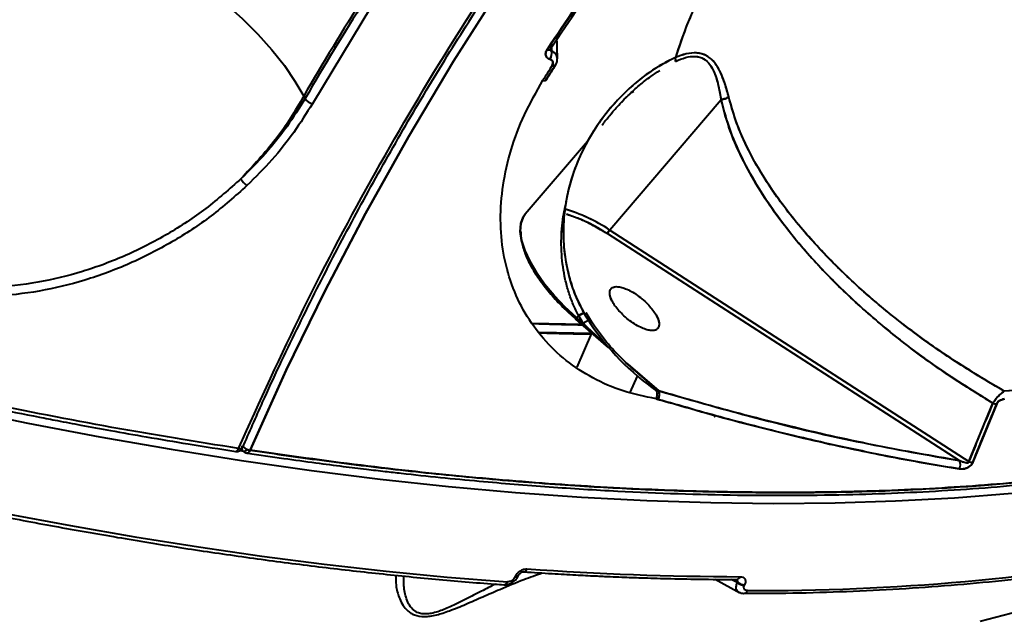
# Model space of a CAD drawing. Units: millimetres. Extents: x -565 to 14900, y -319 to 10633.
# Drawn here: x 5745 to 5894, y 5185 to 5276 of the extents above; entities that cross this region are included whole.
import ezdxf

# ---------------------------------------------------------------- set-up
doc = ezdxf.new("R2010")
doc.units = ezdxf.units.MM
doc.layers.add('DiKom', color=7, linetype='Continuous')
doc.styles.add('style1', font='arialbd.ttf', dxfattribs={"width": 0.8})
doc.dimstyles.new('1-50', dxfattribs={"dimtxt": 600, "dimasz": 300, "dimexe": 100, "dimexo": 0, "dimgap": 300, "dimtad": 1, "dimtxsty": 'style1', "dimcen": 200, "dimclrd": 7, "dimclre": 7, "dimclrt": 7, "dimadec": 1, "dimazin": 2, "dimtfac": 1, "dimtmove": 0, "dimatfit": 2, "dimfxl": 0, "dimlwd": 25, "dimlwe": 18, "dimarcsym": 0})

# ---------------------------------------------------------------- blocks, each defined once
blk = doc.blocks.new('*D50')
at = {"color": 7, "linetype": 'Continuous', "lineweight": 18, "transparency": 16777216}
for p, q in [((7196.29, 7593.7), (1590.3, 7593.7)), ((5740.68, 3205.74), (1590.3, 3205.74))]:
    blk.add_line(p, q, dxfattribs=at)
at = {"color": 7, "linetype": 'Continuous', "lineweight": 25, "transparency": 16777216}
blk.add_line((1690.3, 7293.7), (1690.3, 3505.74), dxfattribs=at)
at = {"color": 7, "linetype": 'Continuous', "transparency": 16777216}
for points in [[(1640.3, 7293.7), (1740.3, 7293.7), (1690.3, 7593.7)], [(1640.3, 3505.74), (1740.3, 3505.74), (1690.3, 3205.74)]]:
    blk.add_solid(points, dxfattribs=at)
at = {"layer": 'Defpoints', "color": 0, "linetype": 'Continuous', "transparency": 16777216}
for p in [(7196.29, 7593.7), (1690.3, 3205.74), (5740.68, 3205.74)]:
    blk.add_point(p, dxfattribs=at)
at = {"color": 7, "linetype": 'Continuous', "lineweight": 40, "transparency": 16777216, "insert": (1083.96, 5805.41), "char_height": 600, "attachment_point": 5, "rotation": 90, "style": 'style1'}
blk.add_mtext('4400', dxfattribs=at)
blk = doc.blocks.new('*D51')
at = {"color": 7, "linetype": 'Continuous', "lineweight": 18, "transparency": 16777216}
for p, q in [((10162.69, 5844.65), (10162.69, 817.63)), ((4319.59, 3458.87), (4319.59, 817.63))]:
    blk.add_line(p, q, dxfattribs=at)
at = {"color": 7, "linetype": 'Continuous', "lineweight": 25, "transparency": 16777216}
blk.add_line((4619.59, 917.63), (9862.69, 917.63), dxfattribs=at)
at = {"color": 7, "linetype": 'Continuous', "transparency": 16777216}
for points in [[(4619.59, 967.63), (4619.59, 867.63), (4319.59, 917.63)], [(9862.69, 967.63), (9862.69, 867.63), (10162.69, 917.63)]]:
    blk.add_solid(points, dxfattribs=at)
at = {"layer": 'Defpoints', "color": 0, "linetype": 'Continuous', "transparency": 16777216}
for p in [(10162.69, 5844.65), (4319.59, 3458.87), (10162.69, 917.63)]:
    blk.add_point(p, dxfattribs=at)
at = {"color": 7, "linetype": 'Continuous', "lineweight": 40, "transparency": 16777216, "insert": (8488.69, 1524.18), "char_height": 600, "attachment_point": 5, "style": 'style1'}
blk.add_mtext('5800', dxfattribs=at)
blk = doc.blocks.new('*D52')
at = {"layer": 'Defpoints', "color": 0, "transparency": 16777216}
for p in [(5348.17, 9093.7), (435.29, 1139.66), (6143.01, 1139.66)]:
    blk.add_point(p, dxfattribs=at)
at = {"layer": 'DiKom', "color": 7, "lineweight": 18, "transparency": 16777216}
for p, q in [((5348.17, 9093.7), (335.29, 9093.7)), ((6143.01, 1139.66), (335.29, 1139.66))]:
    blk.add_line(p, q, dxfattribs=at)
at = {"layer": 'DiKom', "color": 7, "lineweight": 25, "transparency": 16777216}
blk.add_line((435.29, 8793.7), (435.29, 1439.66), dxfattribs=at)
at = {"layer": 'DiKom', "color": 7, "transparency": 16777216}
for points in [[(385.29, 8793.7), (485.29, 8793.7), (435.29, 9093.7)], [(385.29, 1439.66), (485.29, 1439.66), (435.29, 1139.66)]]:
    blk.add_solid(points, dxfattribs=at)
at = {"layer": 'DiKom', "color": 7, "transparency": 16777216, "insert": (-171.26, 5758), "char_height": 600, "attachment_point": 5, "rotation": 90, "style": 'style1'}
blk.add_mtext('7950', dxfattribs=at)

msp = doc.modelspace()

# ---------------------------------------------------------------- linework, layer by layer
at = {"color": 7, "linetype": 'Continuous', "lineweight": 40}
for p, q in [((5824.697, 5271.437), (5844.495, 5300.261)), ((5798.011, 5277.998), (5789.043, 5263.194)), ((5826.27, 5270.006), (5826.185, 5273.604)), ((5825.006, 5271.887), (5825.041, 5271.76)), ((5825.179, 5271.798), (5825.112, 5272.042)), ((5825.145, 5271.419), (5825.202, 5271.493)), ((5825.195, 5271.764), (5825.352, 5271.193)), ((5825.352, 5271.193), (5825.198, 5271.754)), ((5825.347, 5272.043), (5825.374, 5271.187)), ((5825.348, 5272.384), (5825.374, 5271.187)), ((5825.374, 5271.187), (5825.352, 5271.193)), ((5826.235, 5269.924), (5826.256, 5270.16)), ((5824.529, 5266.79), (5825.915, 5269.019)), ((5825.13, 5269.947), (5825.151, 5269.941)), ((5825.151, 5269.941), (5825.13, 5269.947)), ((5787.718, 5264.348), (5787.935, 5263.983)), ((5851.121, 5263.813), (5834.206, 5244.007)), ((5834.408, 5261.642), (5834.621, 5261.912)), ((5834.62, 5261.911), (5834.619, 5261.909)), ((5830.835, 5257.479), (5821.371, 5246.398)), ((5887.315, 5208.977), (5833.902, 5243.409)), ((5834.206, 5244.007), (5888.792, 5208.819)), ((5834.281, 5234.897), (5834.279, 5234.893)), ((5831.324, 5230.266), (5830.633, 5231.415)), ((5830.778, 5231.169), (5830.657, 5231.41)), ((5822.483, 5229.848), (5829.963, 5229.697)), ((5829.01, 5230.462), (5834.027, 5226.122)), ((5829.197, 5230.686), (5829.474, 5231.012)), ((5830.183, 5229.833), (5829.197, 5230.686)), ((5829.474, 5231.012), (5829.478, 5231.014)), ((5829.474, 5231.012), (5829.478, 5231.014)), ((5829.474, 5231.012), (5830.183, 5229.833)), ((5833.444, 5226.803), (5830.183, 5229.833)), ((5831.412, 5228.27), (5823.483, 5228.449)), ((5831.447, 5228.354), (5829.198, 5223.159)), ((5831.448, 5228.353), (5829.199, 5223.159)), ((5841.646, 5229.258), (5841.648, 5229.261)), ((5836.983, 5223.626), (5841.683, 5219.56)), ((5841.655, 5219.578), (5837.513, 5223.142)), ((5837.341, 5219.314), (5838.431, 5221.833)), ((5841.357, 5219.534), (5841.655, 5219.578)), ((5841.683, 5219.56), (5841.655, 5219.578)), ((5841.513, 5218.299), (5841.247, 5218.362)), ((5841.547, 5218.288), (5841.513, 5218.299)), ((5888.792, 5208.819), (5892.424, 5217.701)), ((5893.022, 5217.619), (5889.398, 5208.751)), ((5778.622, 5210.382), (5777.957, 5210.477)), ((5778.292, 5210.772), (5778.392, 5210.603)), ((5778.904, 5210.17), (5779.213, 5210.118)), ((5819.868, 5191.373), (5819.848, 5191.327)), ((5820.326, 5191.491), (5820.346, 5191.537)), ((5850.238, 5190.943), (5853.987, 5188.885)), ((5853.579, 5190.436), (5852.65, 5190.922)), ((5853.607, 5190.501), (5853.042, 5190.918)), ((5853.607, 5190.501), (5853.579, 5190.436)), ((5854.711, 5190.106), (5854.683, 5190.04))]:
    msp.add_line(p, q, dxfattribs=at)
at = {"color": 7, "linetype": 'Continuous', "lineweight": 40, "flags": 128}
for points in [[(5779.585, 5210.556), (5785.081, 5222.707), (5790.923, 5234.701), (5797.107, 5246.532), (5803.629, 5258.192), (5810.484, 5269.672), (5817.668, 5280.965), (5825.177, 5292.064), (5833.005, 5302.962), (5841.148, 5313.651), (5849.599, 5324.124), (5858.354, 5334.375), (5867.408, 5344.397), (5876.752, 5354.183), (5886.383, 5363.726), (5896.292, 5373.022), (5906.475, 5382.063), (5916.924, 5390.843), (5927.632, 5399.357), (5938.593, 5407.6), (5949.799, 5415.565), (5961.242, 5423.248)], [(5961.242, 5423.248), (5949.799, 5415.565), (5938.593, 5407.6), (5927.632, 5399.357), (5916.924, 5390.843), (5906.475, 5382.063), (5896.292, 5373.022), (5886.383, 5363.726), (5876.752, 5354.183), (5867.408, 5344.397), (5858.354, 5334.375), (5849.599, 5324.124), (5841.148, 5313.651), (5833.005, 5302.962), (5825.177, 5292.064), (5817.668, 5280.965), (5810.484, 5269.672), (5803.629, 5258.192), (5797.107, 5246.532), (5790.923, 5234.701), (5785.081, 5222.707), (5779.585, 5210.556)], [(5746.719, 5294.898), (5750.078, 5293.708), (5753.475, 5292.325), (5756.878, 5290.762), (5760.258, 5289.034), (5763.582, 5287.155), (5766.821, 5285.144), (5769.945, 5283.018), (5772.926, 5280.797), (5775.736, 5278.501), (5778.35, 5276.151), (5780.744, 5273.768), (5782.897, 5271.375), (5784.787, 5268.993), (5786.399, 5266.643), (5787.718, 5264.348)], [(5825.179, 5271.798), (5825.221, 5271.688), (5825.232, 5271.59), (5825.211, 5271.51), (5825.159, 5271.449), (5825.078, 5271.41), (5824.972, 5271.395), (5824.843, 5271.404), (5824.697, 5271.437)], [(5824.697, 5271.437), (5824.843, 5271.404), (5824.972, 5271.395), (5825.078, 5271.41), (5825.159, 5271.449), (5825.185, 5271.472)], [(5825.465, 5269.001), (5825.596, 5268.976), (5825.715, 5268.97), (5825.817, 5268.981), (5825.9, 5269.01), (5825.961, 5269.057), (5825.997, 5269.116)], [(5825.997, 5269.116), (5825.971, 5269.069), (5825.931, 5269.03), (5825.879, 5269.001), (5825.815, 5268.981), (5825.741, 5268.971), (5825.657, 5268.971), (5825.564, 5268.981), (5825.465, 5269.001)], [(5824.077, 5266.77), (5824.176, 5266.75), (5824.269, 5266.74), (5824.353, 5266.74), (5824.428, 5266.751), (5824.492, 5266.771), (5824.544, 5266.8), (5824.584, 5266.839), (5824.61, 5266.887)], [(5824.61, 5266.887), (5824.616, 5266.905), (5824.618, 5266.916)], [(5829.197, 5230.686), (5827.419, 5232.33), (5825.782, 5234.047), (5824.322, 5235.799), (5823.07, 5237.548), (5822.054, 5239.257), (5821.294, 5240.889), (5820.809, 5242.407), (5820.608, 5243.78), (5820.695, 5244.977), (5821.069, 5245.972), (5821.371, 5246.398)], [(5821.371, 5246.398), (5821.069, 5245.972), (5820.695, 5244.977), (5820.608, 5243.78), (5820.809, 5242.407), (5821.294, 5240.889), (5822.054, 5239.257), (5823.07, 5237.548), (5824.322, 5235.799), (5825.782, 5234.047), (5827.419, 5232.33), (5829.197, 5230.686)], [(5820.762, 5242.657), (5820.802, 5242.395), (5821.194, 5240.891), (5821.887, 5239.253), (5822.863, 5237.521), (5824.099, 5235.735), (5825.566, 5233.94), (5827.227, 5232.179), (5829.042, 5230.494)], [(5734.815, 5216.937), (5745.825, 5214.665), (5756.746, 5212.583), (5767.57, 5210.692), (5778.286, 5208.994), (5788.886, 5207.49), (5799.362, 5206.181), (5809.703, 5205.07), (5819.903, 5204.155), (5829.951, 5203.439), (5839.839, 5202.922), (5849.56, 5202.605), (5859.105, 5202.487), (5868.466, 5202.569), (5877.635, 5202.85), (5886.604, 5203.331), (5895.366, 5204.011)], [(5777.832, 5210.82), (5777.996, 5210.804), (5778.142, 5210.81), (5778.263, 5210.838), (5778.356, 5210.886), (5778.415, 5210.953), (5778.424, 5210.971)], [(5779.102, 5210.696), (5779.001, 5210.581), (5778.907, 5210.482), (5778.824, 5210.402), (5778.755, 5210.345), (5778.701, 5210.311), (5778.665, 5210.302), (5778.648, 5210.319), (5778.649, 5210.36)], [(5779.585, 5210.556), (5779.509, 5210.405), (5779.424, 5210.282), (5779.331, 5210.19), (5779.236, 5210.134), (5779.142, 5210.114), (5779.052, 5210.133), (5779.043, 5210.137)], [(5742.428, 5200.95), (5752.287, 5199.096), (5762.064, 5197.398), (5771.754, 5195.859), (5781.35, 5194.478), (5790.845, 5193.256), (5800.233, 5192.195), (5809.507, 5191.295), (5818.66, 5190.557)], [(5929.482, 5198.913), (5928.356, 5198.319), (5922.728, 5195.555), (5916.819, 5192.973), (5910.634, 5190.577), (5904.179, 5188.369), (5897.459, 5186.351), (5890.481, 5184.525)], [(5819.868, 5191.373), (5820.023, 5191.372), (5820.154, 5191.394), (5820.256, 5191.438), (5820.326, 5191.501), (5820.346, 5191.537)], [(5821.19, 5192.09), (5821.148, 5192.088), (5821.127, 5192.089)]]:
    msp.add_lwpolyline(points, dxfattribs=at)
at = {"color": 7, "linetype": 'Continuous', "lineweight": 40}
for centre, radius, start, end in [((5906.327, 5251.15), 64.982, 153.19298, 162.92714), ((6208.971, 5019.354), 487.315, 147.76459, 149.81839), ((6208.623, 5019.288), 486.677, 147.77314, 149.81544), ((5823.81, 5270.825), 1.586, 326.35453, 13.41224), ((5823.834, 5270.819), 1.584, 326.32233, 13.44444), ((5842.245, 5269.907), 1.99, 352.11188, 9.27535), ((6198.778, 5035.25), 440.458, 147.9471, 148.28893), ((6222.9, 5020.701), 468.233, 147.95816, 148.27945), ((5825.737, 5269.202), 0.274, 341.70047, 17.328), ((5789.517, 5265.034), 1.9, 213.58272, 255.54772), ((5781.092, 5253.459), 3.357, 209.84375, 233.58948), ((5820.502, 5223.538), 24.633, 56.19999, 73.97381), ((5820.486, 5223.508), 24.667, 56.20707, 73.88479), ((5820.447, 5223.278), 24.214, 56.24459, 72.71979), ((5835.127, 5243.162), 1.25, 137.49724, 168.61446), ((5832.233, 5227.979), 4.068, 138.27846, 142.39268), ((5833.426, 5224.098), 6.589, 111.43243, 119.48649), ((5833.455, 5224.04), 6.654, 111.56133, 119.46345), ((5830.95, 5230.329), 0.378, 297.41672, 350.66586), ((5830.943, 5230.335), 0.387, 297.90796, 349.68141), ((5865.068, 5252.966), 40.987, 214.09014, 234.65479), ((5839.952, 5219.075), 1.478, 331.18427, 18.10422), ((5840.475, 5219.063), 1.288, 323.66441, 23.57704), ((5840.478, 5219.046), 1.311, 324.69462, 23.09125), ((5892.922, 5219.103), 1.487, 250.45328, 273.88362), ((5779.005, 5210.932), 0.695, 153.74372, 210.60161), ((5779.824, 5212.378), 1.838, 218.30257, 262.52188), ((5779.646, 5212.167), 1.568, 216.30261, 249.71599), ((5778.217, 5211.259), 1.049, 294.70022, 327.5311), ((5779.908, 5212.565), 2.035, 246.67527, 260.86982), ((5886.258, 5208.356), 1.226, 328.62211, 30.45234), ((5889.26, 5210.245), 1.501, 251.851, 275.28985), ((5857.064, 5536.574), 347.348, 269.68054, 280.60821), ((5821.042, 5192.697), 0.625, 283.69126, 343.99047), ((5855.752, 5684.132), 492.79, 266.03093, 269.79925), ((5819.963, 5191.77), 0.458, 255.47191, 322.54915), ((5853.425, 5191.535), 0.629, 276.62028, 342.458), ((5818.099, 5190.699), 0.578, 274.1814, 345.83186), ((5854.783, 5192.061), 2.023, 233.46103, 267.16215), ((5854.812, 5192.127), 2.023, 233.45559, 267.16211), ((5854.565, 5189.387), 0.583, 265.46135, 344.57019)]:
    msp.add_arc(centre, radius, start, end, dxfattribs=at)
for points, knots in [([(5777.832, 5210.82), (5771.438, 5211.846), (5758.639, 5213.901), (5739.01, 5217.766), (5719.109, 5222.197), (5698.956, 5227.242), (5678.613, 5232.877), (5658.133, 5239.091), (5637.573, 5245.871), (5616.987, 5253.2), (5596.434, 5261.061), (5578.279, 5268.49), (5562.48, 5275.311), (5548.965, 5281.394), (5535.426, 5287.742), (5521.886, 5294.354), (5508.366, 5301.226), (5494.89, 5308.355), (5479.663, 5316.738), (5462.784, 5326.486), (5444.416, 5337.71), (5426.371, 5349.384), (5408.728, 5361.486), (5395.388, 5371.204), (5386.011, 5378.325), (5380.352, 5382.717), (5374.767, 5387.147), (5369.26, 5391.615), (5363.834, 5396.118), (5358.492, 5400.655), (5350.145, 5407.915), (5339.094, 5417.977), (5326.273, 5430.508), (5314.589, 5442.795), (5304.004, 5454.797), (5294.199, 5466.873), (5285.223, 5478.991), (5277.125, 5491.116), (5269.952, 5503.213), (5263.752, 5515.243), (5258.568, 5527.168), (5254.445, 5538.949), (5251.422, 5550.544), (5249.538, 5561.911), (5248.823, 5573.01), (5249.337, 5583.786), (5250.998, 5594.24), (5253.157, 5600.821), (5254.241, 5604.125)], [0, 0, 0, 0, 0.0248238, 0.0496902, 0.074599, 0.0995503, 0.1245438, 0.1495799, 0.1746583, 0.199779, 0.2249423, 0.2501482, 0.2668665, 0.2837595, 0.3008272, 0.3180693, 0.3354862, 0.3530774, 0.3708432, 0.396007, 0.4215132, 0.4473613, 0.4735514, 0.5000836, 0.5092169, 0.5183856, 0.5275897, 0.5368291, 0.5461039, 0.555414, 0.5647593, 0.5906386, 0.6167852, 0.6407872, 0.66501, 0.6894536, 0.714118, 0.7390032, 0.7641093, 0.7894361, 0.8149838, 0.8407522, 0.8667415, 0.8929516, 0.9193825, 0.9460342, 0.9729067, 1, 1, 1, 1]), ([(5253.908, 5603.009), (5253.677, 5602.358), (5253.163, 5600.912), (5252.497, 5598.743), (5251.905, 5596.637), (5251.455, 5594.859), (5251.104, 5593.353), (5250.453, 5590.327), (5249.69, 5585.789), (5249.097, 5579.587), (5248.859, 5571.849), (5249.396, 5562.228), (5251.204, 5550.93), (5254.055, 5539.673), (5257.823, 5528.522), (5262.587, 5517.148), (5268.333, 5505.586), (5275.046, 5493.862), (5282.706, 5482.004), (5291.3, 5470.04), (5300.808, 5457.992), (5311.201, 5445.901), (5322.452, 5433.799), (5334.52, 5421.725), (5347.384, 5409.703), (5361.01, 5397.762), (5375.368, 5385.93), (5390.425, 5374.234), (5406.134, 5362.711), (5422.448, 5351.396), (5439.32, 5340.319), (5456.715, 5329.504), (5474.592, 5318.977), (5492.915, 5308.759), (5511.625, 5298.883), (5530.669, 5289.378), (5549.985, 5280.273), (5569.537, 5271.586), (5589.274, 5263.338), (5609.154, 5255.548), (5629.128, 5248.235), (5649.133, 5241.423), (5668.666, 5235.272), (5687.676, 5229.758), (5706.14, 5224.849), (5721.037, 5221.254), (5732.412, 5218.713), (5740.125, 5217.075), (5746.075, 5215.876), (5750.578, 5215), (5754.181, 5214.316), (5758.688, 5213.486), (5764.13, 5212.525), (5770.488, 5211.453), (5775, 5210.753), (5777.41, 5210.379)], [0, 0, 0, 0, 0.0053871, 0.0119681, 0.0176278, 0.0223518, 0.0261451, 0.0295439, 0.0461597, 0.0612306, 0.076301, 0.1032087, 0.1301147, 0.1545746, 0.1790797, 0.203558, 0.228013, 0.2524671, 0.2769202, 0.301372, 0.3258303, 0.350339, 0.374794, 0.399243, 0.423692, 0.4481403, 0.4725883, 0.4970624, 0.5215512, 0.5459988, 0.5704451, 0.5948919, 0.619338, 0.6437922, 0.6682944, 0.6927453, 0.7171915, 0.7416371, 0.7660834, 0.7905292, 0.8150045, 0.8394912, 0.8639377, 0.8867545, 0.9095718, 0.932389, 0.9424293, 0.9524041, 0.9615748, 0.9650633, 0.9695977, 0.9753659, 0.9823703, 0.9905855, 1, 1, 1, 1]), ([(5777.832, 5210.82), (5781.049, 5217.93), (5787.483, 5232.149), (5798.475, 5252.859), (5810.422, 5273.062), (5823.398, 5292.677), (5837.349, 5311.676), (5852.256, 5330.016), (5868.086, 5347.663), (5884.808, 5364.579), (5902.386, 5380.737), (5920.8, 5396.082), (5939.95, 5410.664), (5953.341, 5419.657), (5960.036, 5424.153)], [0, 0, 0, 0, 0.0833333, 0.1666665, 0.2500002, 0.3333335, 0.4166664, 0.5000001, 0.5833334, 0.6666663, 0.7499998, 0.8333333, 0.9166666, 1, 1, 1, 1]), ([(5778.458, 5210.956), (5779.457, 5213.258), (5782.074, 5219.291), (5786.639, 5228.917), (5792.116, 5239.841), (5797.894, 5250.63), (5803.957, 5261.283), (5810.305, 5271.791), (5816.935, 5282.151), (5823.843, 5292.354), (5831.028, 5302.396), (5838.485, 5312.27), (5846.211, 5321.97), (5854.202, 5331.491), (5862.454, 5340.827), (5870.965, 5349.972), (5879.728, 5358.921), (5888.741, 5367.668), (5897.999, 5376.207), (5907.497, 5384.535), (5917.231, 5392.645), (5927.196, 5400.53), (5937.383, 5408.194), (5947.808, 5415.603), (5955.497, 5420.88), (5959.77, 5423.609), (5960.429, 5424.03)], [0, 0, 0, 0, 0.0268416, 0.0703352, 0.113864, 0.1574278, 0.2010269, 0.244661, 0.2883304, 0.3320352, 0.3757759, 0.4195514, 0.4633628, 0.5072096, 0.5510927, 0.5950111, 0.6389654, 0.6829562, 0.7269836, 0.7710473, 0.8151483, 0.8592862, 0.9034617, 0.947676, 0.9919286, 1, 1, 1, 1]), ([(5844.495, 5300.261), (5840.772, 5294.939), (5834.125, 5285.434), (5827.578, 5275.713), (5824.697, 5271.437)], [0, 0, 0, 0, 0.5599947, 1, 1, 1, 1]), ([(5825.186, 5271.473), (5828.149, 5275.872), (5834.698, 5285.594), (5841.348, 5295.101), (5844.989, 5300.306)], [0, 0, 0, 0, 0.452483, 1, 1, 1, 1]), ([(5848.328, 5280.456), (5847.465, 5278.65), (5845.923, 5275.424), (5844.732, 5271.816), (5844.208, 5270.228)], [0, 0, 0, 0, 0.5599258, 1, 1, 1, 1]), ([(5779.585, 5210.556), (5783.461, 5209.998), (5791.402, 5208.854), (5803.396, 5207.415), (5815.768, 5206.169), (5827.924, 5205.22), (5839.816, 5204.56), (5850.911, 5204.198), (5858.586, 5204.125), (5862.886, 5204.14), (5864.244, 5204.149), (5865.603, 5204.162), (5866.962, 5204.179), (5868.324, 5204.201), (5873.046, 5204.291), (5880.75, 5204.558), (5890.955, 5205.192), (5900.13, 5206.01), (5908.328, 5206.955), (5915.597, 5207.976), (5921.987, 5209.027), (5927.543, 5210.064), (5932.308, 5211.052), (5936.155, 5211.922), (5939.193, 5212.655), (5941.448, 5213.225), (5942.969, 5213.625), (5943.802, 5213.848), (5944.123, 5213.935), (5944.254, 5213.971), (5944.311, 5213.986), (5944.335, 5213.993), (5944.346, 5213.995), (5944.351, 5213.997), (5944.353, 5213.997), (5948.029, 5214.921), (5954.259, 5216.897), (5963.556, 5220.137), (5971.844, 5223.588), (5979.096, 5227.06), (5985.386, 5230.489), (5989.562, 5233.041), (5992.206, 5234.775), (5993.514, 5235.657), (5994.788, 5236.542), (5996.028, 5237.427), (5997.236, 5238.313), (6000.967, 5241.128), (6006.779, 5246.065), (6013.853, 5253.493), (6019.733, 5261.33), (6023.954, 5268.23), (6025.832, 5272.676), (6026.49, 5274.233)], [0, 0, 0, 0, 0.0310972, 0.063717, 0.09786, 0.1335266, 0.1661738, 0.2000004, 0.2307437, 0.2348374, 0.238947, 0.2430721, 0.2472127, 0.2513694, 0.2555414, 0.2906155, 0.3231881, 0.3532598, 0.3808305, 0.4058998, 0.4284677, 0.448534, 0.4660994, 0.4811631, 0.4918837, 0.5008392, 0.50726, 0.5096521, 0.5106206, 0.5110306, 0.5112081, 0.5112852, 0.5113191, 0.511334, 0.5113406, 0.5113459, 0.5518524, 0.5908263, 0.6282674, 0.6641758, 0.6945076, 0.7236524, 0.7310896, 0.7384455, 0.7457199, 0.7529128, 0.7600243, 0.7670544, 0.8198879, 0.8718212, 0.9228542, 0.9729866, 1, 1, 1, 1]), ([(5824.697, 5271.437), (5824.606, 5271.263), (5824.426, 5270.915), (5824.492, 5270.445), (5824.738, 5270.104), (5824.999, 5269.999), (5825.13, 5269.947)], [0, 0, 0, 0, 0.279495, 0.5589248, 0.7792617, 1, 1, 1, 1]), ([(5825.13, 5269.947), (5825.053, 5269.973), (5824.9, 5270.026), (5824.658, 5270.203), (5824.468, 5270.511), (5824.449, 5270.973), (5824.614, 5271.282), (5824.697, 5271.437)], [0, 0, 0, 0, 0.1257902, 0.2515462, 0.5008196, 0.7502775, 1, 1, 1, 1]), ([(5825.352, 5271.193), (5825.297, 5271.215), (5825.19, 5271.257), (5825.154, 5271.375), (5825.137, 5271.431)], [0, 0, 0, 0, 0.5198814, 1, 1, 1, 1]), ([(5825.352, 5271.193), (5825.327, 5271.201), (5825.276, 5271.216), (5825.213, 5271.266), (5825.164, 5271.33), (5825.147, 5271.384), (5825.139, 5271.41)], [0, 0, 0, 0, 0.2485785, 0.5012555, 0.7613035, 1, 1, 1, 1]), ([(5826.22, 5270.106), (5826.213, 5270.251), (5826.196, 5270.56), (5825.876, 5270.946), (5825.541, 5271.107), (5825.374, 5271.187)], [0, 0, 0, 0, 0.3058181, 0.6541772, 1, 1, 1, 1]), ([(5825.374, 5271.187), (5825.575, 5271.098), (5825.878, 5270.965), (5826.011, 5270.718), (5826.055, 5270.635)], [0, 0, 0, 0, 0.6668011, 1, 1, 1, 1]), ([(5844.208, 5270.228), (5842.857, 5269.522), (5840.159, 5268.113), (5836.637, 5265.112), (5833.551, 5261.747), (5830.984, 5257.97), (5829.102, 5254.079), (5827.861, 5250.163), (5827.204, 5246.328), (5827.097, 5242.401), (5827.584, 5238.486), (5828.629, 5234.644), (5829.834, 5232.305), (5830.438, 5231.133)], [0, 0, 0, 0, 0.101224, 0.2021769, 0.3023558, 0.4023751, 0.5030481, 0.5864023, 0.6704174, 0.7540236, 0.8360805, 0.917838, 1, 1, 1, 1]), ([(5844.208, 5270.228), (5843.369, 5269.818), (5841.684, 5268.995), (5839.344, 5267.354), (5837.156, 5265.527), (5834.958, 5263.325), (5832.783, 5260.668), (5830.742, 5257.482), (5829.226, 5254.291), (5828.188, 5251.243), (5827.536, 5248.428), (5827.178, 5245.528), (5827.133, 5242.556), (5827.423, 5239.58), (5828.071, 5236.618), (5829.038, 5233.765), (5829.978, 5231.996), (5830.438, 5231.133)], [0, 0, 0, 0, 0.0622992, 0.1250322, 0.1877274, 0.2500547, 0.3299179, 0.4141376, 0.4995549, 0.5620101, 0.6247088, 0.6870848, 0.7497919, 0.8136742, 0.8749633, 0.9389075, 1, 1, 1, 1]), ([(5852.301, 5264.198), (5852.123, 5264.875), (5851.766, 5266.231), (5851.043, 5268.088), (5850.13, 5269.587), (5848.932, 5270.592), (5847.496, 5270.996), (5845.856, 5270.842), (5844.757, 5270.432), (5844.208, 5270.228)], [0, 0, 0, 0, 0.1627791, 0.3257269, 0.4906851, 0.617301, 0.7448324, 0.8726435, 1, 1, 1, 1]), ([(5852.302, 5264.198), (5852.021, 5265.226), (5851.461, 5267.283), (5850.314, 5269.459), (5848.862, 5270.626), (5847.437, 5270.996), (5845.827, 5270.833), (5844.748, 5270.429), (5844.208, 5270.228)], [0, 0, 0, 0, 0.2494328, 0.4988911, 0.6241822, 0.7493394, 0.8746275, 1, 1, 1, 1]), ([(5844.215, 5269.634), (5844.719, 5269.849), (5845.725, 5270.279), (5847.248, 5270.489), (5848.558, 5270.101), (5849.77, 5268.884), (5850.6, 5266.744), (5850.952, 5264.793), (5851.129, 5263.817)], [0, 0, 0, 0, 0.1254977, 0.250712, 0.3756512, 0.5008793, 0.7503229, 1, 1, 1, 1]), ([(5844.215, 5269.634), (5844.725, 5269.852), (5845.733, 5270.282), (5847.247, 5270.486), (5848.539, 5270.108), (5849.551, 5269.118), (5850.262, 5267.642), (5850.783, 5265.814), (5851.013, 5264.485), (5851.129, 5263.817)], [0, 0, 0, 0, 0.1269829, 0.2510181, 0.3732785, 0.4969096, 0.6627653, 0.8303777, 1, 1, 1, 1]), ([(5825.151, 5269.941), (5825.256, 5269.897), (5825.467, 5269.808), (5825.6, 5269.546), (5825.598, 5269.263), (5825.509, 5269.089), (5825.465, 5269.001)], [0, 0, 0, 0, 0.2797958, 0.559879, 0.7798408, 1, 1, 1, 1]), ([(5825.465, 5269.001), (5825.514, 5269.101), (5825.613, 5269.3), (5825.587, 5269.59), (5825.435, 5269.826), (5825.246, 5269.903), (5825.151, 5269.941)], [0, 0, 0, 0, 0.2500121, 0.499882, 0.7496593, 1, 1, 1, 1]), ([(5825.984, 5269.09), (5826.078, 5269.259), (5826.217, 5269.511), (5826.226, 5269.775), (5826.229, 5269.861)], [0, 0, 0, 0, 0.6729704, 1, 1, 1, 1]), ([(6023.307, 5267.685), (6022.249, 5265.782), (6019.742, 5261.27), (6014.739, 5254.642), (6008.478, 5247.742), (6001.308, 5241.305), (5993.421, 5235.43), (5984.874, 5230.113), (5975.763, 5225.351), (5965.973, 5221.061), (5955.533, 5217.25), (5944.223, 5213.848), (5932, 5210.884), (5918.809, 5208.4), (5904.909, 5206.464), (5890.372, 5205.091), (5875.28, 5204.285), (5859.986, 5204.047), (5844.531, 5204.338), (5828.945, 5205.118), (5812.913, 5206.406), (5796.478, 5208.163), (5785.222, 5209.757), (5779.585, 5210.556)], [0, 0, 0, 0, 0.0360578, 0.0854985, 0.1348856, 0.1843356, 0.2339664, 0.2810368, 0.3280914, 0.3748827, 0.4215117, 0.4680778, 0.517505, 0.5670887, 0.6169493, 0.6668936, 0.7165359, 0.7659919, 0.8125577, 0.8591599, 0.9058973, 0.9528708, 1, 1, 1, 1]), ([(5833.042, 5259.919), (5833.377, 5260.363), (5834.118, 5261.343), (5835.455, 5262.885), (5837, 5264.475), (5838.705, 5266.002), (5840.28, 5267.265), (5841.352, 5267.965), (5841.802, 5268.259)], [0, 0, 0, 0, 0.1372496, 0.3033959, 0.5032853, 0.6834268, 0.8670908, 1, 1, 1, 1]), ([(5841.247, 5218.362), (5839.546, 5218.717), (5836.145, 5219.426), (5831.576, 5221.436), (5827.506, 5224.094), (5824.046, 5227.41), (5821.261, 5231.3), (5819.215, 5235.681), (5817.95, 5240.46), (5817.502, 5245.544), (5817.885, 5250.82), (5819.111, 5256.183), (5821.1, 5261.553), (5823.084, 5265.03), (5824.077, 5266.77)], [0, 0, 0, 0, 0.0836193, 0.1671643, 0.250417, 0.3338516, 0.4173023, 0.500488, 0.5837368, 0.6671364, 0.7504571, 0.8333943, 0.9166253, 1, 1, 1, 1]), ([(5787.718, 5264.348), (5787.072, 5263.23), (5785.781, 5260.997), (5782.764, 5256.702), (5780.01, 5253.75), (5778.181, 5251.789)], [0, 0, 0, 0, 0.2519547, 0.50329, 1, 1, 1, 1]), ([(5836.051, 5263.459), (5836.115, 5263.537), (5836.639, 5264.164), (5837.289, 5264.671), (5837.858, 5265.116)], [0, 0, 0, 0, 0.1232719, 1, 1, 1, 1]), ([(5852.301, 5264.198), (5852.12, 5264.113), (5851.758, 5263.943), (5851.339, 5263.859), (5851.129, 5263.817)], [0, 0, 0, 0, 0.5000105, 1, 1, 1, 1]), ([(5851.129, 5263.817), (5851.339, 5263.859), (5851.758, 5263.943), (5852.12, 5264.113), (5852.301, 5264.198)], [0, 0, 0, 0, 0.4999436, 1, 1, 1, 1]), ([(5894.161, 5219.512), (5891.035, 5221.383), (5884.801, 5225.115), (5876.219, 5231.554), (5868.983, 5238.011), (5863.072, 5244.403), (5858.908, 5249.886), (5855.855, 5254.951), (5853.669, 5259.462), (5852.758, 5262.616), (5852.301, 5264.198)], [0, 0, 0, 0, 0.1674594, 0.3338938, 0.4999643, 0.625313, 0.7509871, 0.8340132, 0.9168144, 1, 1, 1, 1]), ([(5894.161, 5219.512), (5891.815, 5220.898), (5887.121, 5223.671), (5880.498, 5228.308), (5874.242, 5233.277), (5869.347, 5237.774), (5865.739, 5241.521), (5863.129, 5244.482), (5860.756, 5247.456), (5858.496, 5250.635), (5856.511, 5253.83), (5854.738, 5257.23), (5853.278, 5260.65), (5852.618, 5263.046), (5852.302, 5264.198)], [0, 0, 0, 0, 0.125153, 0.2503594, 0.3751619, 0.4993976, 0.5649117, 0.6238005, 0.6892377, 0.7491706, 0.8142212, 0.8741839, 0.9395643, 1, 1, 1, 1]), ([(5787.935, 5263.983), (5787.039, 5262.548), (5785.254, 5259.686), (5781.977, 5255.585), (5779.449, 5253.057), (5778.181, 5251.789)], [0, 0, 0, 0, 0.3340203, 0.6659811, 1, 1, 1, 1]), ([(5789.043, 5263.194), (5788.133, 5261.733), (5786.313, 5258.811), (5782.972, 5254.628), (5780.39, 5252.048), (5779.1, 5250.758)], [0, 0, 0, 0, 0.3332219, 0.6667388, 1, 1, 1, 1]), ([(5851.129, 5263.817), (5851.128, 5263.817), (5851.127, 5263.817), (5851.124, 5263.816), (5851.122, 5263.814), (5851.121, 5263.813)], [0, 0, 0, 0, 0.2214056, 0.4634901, 1, 1, 1, 1]), ([(5851.129, 5263.817), (5851.128, 5263.817), (5851.127, 5263.817), (5851.124, 5263.815), (5851.123, 5263.814), (5851.121, 5263.813)], [0, 0, 0, 0, 0.2221605, 0.4423229, 1, 1, 1, 1]), ([(5851.121, 5263.813), (5851.556, 5262.189), (5852.421, 5258.953), (5854.54, 5254.311), (5857.517, 5249.1), (5861.6, 5243.451), (5867.425, 5236.857), (5874.584, 5230.186), (5883.102, 5223.521), (5889.31, 5219.645), (5892.424, 5217.701)], [0, 0, 0, 0, 0.0839726, 0.1672731, 0.2505588, 0.3763122, 0.501563, 0.6672323, 0.8330843, 1, 1, 1, 1]), ([(5892.424, 5217.701), (5890.074, 5219.149), (5885.389, 5222.037), (5878.806, 5226.846), (5872.606, 5231.986), (5867.479, 5236.908), (5863.321, 5241.484), (5860.034, 5245.59), (5857.068, 5249.881), (5854.515, 5254.359), (5852.403, 5259.004), (5851.546, 5262.219), (5851.121, 5263.813)], [0, 0, 0, 0, 0.125425, 0.2500797, 0.3742294, 0.4984907, 0.582682, 0.6665922, 0.7494335, 0.8338408, 0.9176079, 1, 1, 1, 1]), ([(5779.1, 5250.758), (5777.326, 5249.187), (5773.792, 5246.058), (5767.752, 5242.096), (5761.316, 5238.791), (5754.539, 5236.273), (5747.544, 5234.587), (5740.496, 5233.815), (5733.478, 5233.901), (5729.003, 5234.738), (5726.762, 5235.157)], [0, 0, 0, 0, 0.1258853, 0.2507511, 0.3753403, 0.5006858, 0.6250992, 0.7504803, 0.8750148, 1, 1, 1, 1]), ([(5778.181, 5251.789), (5776.445, 5250.249), (5772.988, 5247.183), (5767.08, 5243.297), (5760.781, 5240.052), (5754.149, 5237.577), (5747.299, 5235.917), (5740.397, 5235.154), (5733.523, 5235.232), (5729.14, 5236.051), (5726.945, 5236.461)], [0, 0, 0, 0, 0.1258795, 0.2507445, 0.3753331, 0.5006812, 0.6250915, 0.750476, 0.8750149, 1, 1, 1, 1]), ([(5829.478, 5231.014), (5829.198, 5231.576), (5828.628, 5232.72), (5827.959, 5234.57), (5827.444, 5236.464), (5827.091, 5238.39), (5826.888, 5240.331), (5826.835, 5242.271), (5826.928, 5244.198), (5827.122, 5245.966), (5827.349, 5247.098), (5827.451, 5247.607)], [0, 0, 0, 0, 0.1102603, 0.2242882, 0.3424136, 0.4520176, 0.565849, 0.6840739, 0.7933784, 0.9071108, 1, 1, 1, 1]), ([(5833.902, 5243.409), (5833.189, 5243.843), (5831.731, 5244.731), (5829.617, 5245.743), (5828.317, 5246.166), (5827.693, 5246.369)], [0, 0, 0, 0, 0.3315592, 0.6787942, 1, 1, 1, 1]), ([(5820.745, 5243.804), (5820.734, 5243.752), (5820.636, 5243.283), (5820.81, 5242.139), (5821.321, 5240.385), (5822.28, 5238.412), (5823.601, 5236.344), (5825.228, 5234.278), (5827.049, 5232.299), (5828.388, 5231.086), (5829.042, 5230.494)], [0, 0, 0, 0, 0.0169833, 0.1550647, 0.2976362, 0.4425635, 0.5874921, 0.7300658, 0.8681481, 1, 1, 1, 1]), ([(5833.902, 5243.409), (5833.907, 5243.447), (5833.919, 5243.524), (5833.99, 5243.687), (5834.09, 5243.86), (5834.167, 5243.958), (5834.206, 5244.007)], [0, 0, 0, 0, 0.2500455, 0.5000298, 0.749989, 1, 1, 1, 1]), ([(5779.162, 5210.115), (5781.01, 5209.844), (5784.489, 5209.333), (5789.344, 5208.672), (5793.526, 5208.131), (5797.035, 5207.699), (5799.967, 5207.353), (5805.714, 5206.702), (5814.064, 5205.857), (5825.023, 5204.966), (5838.193, 5204.153), (5853.718, 5203.634), (5870.752, 5203.724), (5886.654, 5204.436), (5901.456, 5205.702), (5915.625, 5207.542), (5929.122, 5209.95), (5941.911, 5212.922), (5953.973, 5216.447), (5965.272, 5220.523), (5975.805, 5225.133), (5985.477, 5230.302), (5992.608, 5234.705), (5996.232, 5237.535), (5997.207, 5238.296)], [0, 0, 0, 0, 0.0194214, 0.0365639, 0.0514031, 0.0639, 0.0740621, 0.0828515, 0.1257409, 0.1647415, 0.2037425, 0.2733822, 0.343025, 0.4063381, 0.4697305, 0.5331587, 0.5964806, 0.659803, 0.7231287, 0.7864574, 0.8497919, 0.9132369, 0.9766501, 1, 1, 1, 1]), ([(5841.662, 5229.296), (5841.553, 5229.129), (5841.331, 5228.788), (5840.637, 5228.703), (5839.867, 5228.84), (5839.083, 5229.123), (5838.193, 5229.587), (5837.262, 5230.213), (5836.375, 5230.953), (5835.604, 5231.737), (5834.999, 5232.496), (5834.489, 5233.322), (5834.15, 5234.18), (5834.226, 5234.633), (5834.263, 5234.855)], [0, 0, 0, 0, 0.0986947, 0.2017073, 0.2683529, 0.341472, 0.4193729, 0.4999924, 0.5806242, 0.6585297, 0.7316519, 0.7982914, 0.9013007, 1, 1, 1, 1]), ([(5841.662, 5229.296), (5841.567, 5229.144), (5841.352, 5228.797), (5840.668, 5228.697), (5839.867, 5228.839), (5839.083, 5229.123), (5838.193, 5229.587), (5837.262, 5230.213), (5836.375, 5230.953), (5835.604, 5231.736), (5835, 5232.496), (5834.468, 5233.355), (5834.144, 5234.212), (5834.227, 5234.658), (5834.263, 5234.855)], [0, 0, 0, 0, 0.0887051, 0.2016876, 0.2684655, 0.3414619, 0.4193674, 0.4999916, 0.5806282, 0.6585383, 0.7315303, 0.7983076, 0.9112902, 1, 1, 1, 1]), ([(5834.263, 5234.855), (5834.358, 5235.007), (5834.574, 5235.354), (5835.257, 5235.454), (5836.058, 5235.312), (5836.842, 5235.028), (5837.733, 5234.564), (5838.663, 5233.938), (5839.551, 5233.198), (5840.321, 5232.415), (5840.926, 5231.655), (5841.457, 5230.796), (5841.781, 5229.939), (5841.698, 5229.493), (5841.662, 5229.296)], [0, 0, 0, 0, 0.0887098, 0.2016926, 0.2684603, 0.3414557, 0.4193632, 0.5000011, 0.5806379, 0.658534, 0.7315387, 0.798309, 0.9112915, 1, 1, 1, 1]), ([(5834.263, 5234.855), (5834.372, 5235.021), (5834.595, 5235.363), (5835.289, 5235.448), (5836.058, 5235.311), (5836.842, 5235.028), (5837.733, 5234.564), (5838.663, 5233.938), (5839.551, 5233.198), (5840.321, 5232.414), (5840.926, 5231.655), (5841.436, 5230.829), (5841.775, 5229.971), (5841.699, 5229.518), (5841.662, 5229.296)], [0, 0, 0, 0, 0.0986987, 0.2017112, 0.268346, 0.3414652, 0.4193679, 0.5000008, 0.5806328, 0.6585241, 0.7316464, 0.7982888, 0.9013023, 1, 1, 1, 1]), ([(5829.478, 5231.014), (5829.629, 5231.089), (5829.989, 5231.267), (5830.231, 5231.351), (5830.371, 5231.399)], [0, 0, 0, 0, 0.4196216, 1, 1, 1, 1]), ([(5830.315, 5231.379), (5830.182, 5231.331), (5829.95, 5231.248), (5829.618, 5231.084), (5829.478, 5231.014)], [0, 0, 0, 0, 0.5784077, 1, 1, 1, 1]), ([(5830.438, 5231.133), (5830.505, 5231.197), (5830.637, 5231.323), (5830.636, 5231.379), (5830.635, 5231.407)], [0, 0, 0, 0, 0.5096811, 1, 1, 1, 1]), ([(5830.638, 5231.406), (5830.638, 5231.406), (5830.675, 5231.392), (5830.615, 5231.312), (5830.497, 5231.192), (5830.438, 5231.133)], [0, 0, 0, 0, 0.0021684, 0.5027228, 1, 1, 1, 1]), ([(5830.438, 5231.133), (5830.564, 5230.919), (5830.79, 5230.538), (5831.022, 5230.16), (5831.124, 5229.993)], [0, 0, 0, 0, 0.5596547, 1, 1, 1, 1]), ([(5822.502, 5229.82), (5823.354, 5229.786), (5825.876, 5229.687), (5828.346, 5229.647), (5829.982, 5229.621)], [0, 0, 0, 0, 0.3376398, 1, 1, 1, 1]), ([(5829.042, 5230.494), (5829.028, 5230.479), (5829, 5230.45), (5829.021, 5230.479), (5829.086, 5230.558), (5829.16, 5230.644), (5829.197, 5230.686)], [0, 0, 0, 0, 0.2499934, 0.4999739, 0.7499492, 1, 1, 1, 1]), ([(5830.183, 5229.833), (5830.048, 5230.053), (5829.809, 5230.444), (5829.577, 5230.838), (5829.474, 5231.012)], [0, 0, 0, 0, 0.5602991, 1, 1, 1, 1]), ([(5833.591, 5226.624), (5833.262, 5226.921), (5832.104, 5227.967), (5830.984, 5229.055), (5830.183, 5229.833)], [0, 0, 0, 0, 0.2844245, 1, 1, 1, 1]), ([(5838.232, 5222.486), (5837.513, 5223.125), (5835.917, 5224.545), (5833.523, 5227.07), (5832.094, 5229.147), (5831.323, 5230.266)], [0, 0, 0, 0, 0.274011, 0.6087148, 1, 1, 1, 1]), ([(5831.388, 5228.217), (5831.05, 5228.215), (5828.494, 5228.205), (5825.808, 5228.34), (5823.478, 5228.457)], [0, 0, 0, 0, 0.1324289, 1, 1, 1, 1]), ([(5823.502, 5228.423), (5824.279, 5228.384), (5826.987, 5228.248), (5829.568, 5228.257), (5831.409, 5228.264)], [0, 0, 0, 0, 0.2867239, 1, 1, 1, 1]), ([(5941.521, 5226.234), (5937.873, 5225.445), (5930.562, 5223.864), (5918.925, 5222.005), (5906.844, 5220.493), (5898.387, 5219.839), (5894.161, 5219.512)], [0, 0, 0, 0, 0.2485307, 0.4981378, 0.7492338, 1, 1, 1, 1]), ([(5941.521, 5226.234), (5937.401, 5225.35), (5929.168, 5223.584), (5916.957, 5221.732), (5905.301, 5220.359), (5897.877, 5219.795), (5894.161, 5219.512)], [0, 0, 0, 0, 0.280208, 0.5599278, 0.7797738, 1, 1, 1, 1]), ([(5841.655, 5219.578), (5840.673, 5220.403), (5839.016, 5221.794), (5837.391, 5223.222), (5836.73, 5223.803)], [0, 0, 0, 0, 0.5929822, 1, 1, 1, 1]), ([(5841.655, 5219.578), (5841.603, 5219.574), (5841.508, 5219.568), (5841.403, 5219.545), (5841.357, 5219.534)], [0, 0, 0, 0, 0.5593609, 1, 1, 1, 1]), ([(5841.683, 5219.56), (5841.678, 5219.563), (5841.669, 5219.569), (5841.66, 5219.575), (5841.655, 5219.578)], [0, 0, 0, 0, 0.5612709, 1, 1, 1, 1]), ([(5887.315, 5208.977), (5883.206, 5209.687), (5875.011, 5211.103), (5863.181, 5213.754), (5852.083, 5216.558), (5845.148, 5218.56), (5841.683, 5219.56)], [0, 0, 0, 0, 0.2815824, 0.5616538, 0.781002, 1, 1, 1, 1]), ([(5841.683, 5219.56), (5846.941, 5218.067), (5857.458, 5215.08), (5872.695, 5211.545), (5882.442, 5209.833), (5887.315, 5208.977)], [0, 0, 0, 0, 0.3333696, 0.6667721, 1, 1, 1, 1]), ([(5894.161, 5219.512), (5894.027, 5219.426), (5893.748, 5219.245), (5893.269, 5218.804), (5892.784, 5218.257), (5892.546, 5217.89), (5892.424, 5217.701)], [0, 0, 0, 0, 0.2462028, 0.5143224, 0.7506976, 1, 1, 1, 1]), ([(5892.424, 5217.701), (5892.482, 5217.794), (5892.597, 5217.979), (5892.877, 5218.359), (5893.273, 5218.809), (5893.752, 5219.247), (5894.025, 5219.424), (5894.161, 5219.512)], [0, 0, 0, 0, 0.1254486, 0.2505094, 0.4996525, 0.7493129, 1, 1, 1, 1]), ([(5841.247, 5218.362), (5841.298, 5218.353), (5841.389, 5218.336), (5841.475, 5218.31), (5841.513, 5218.299)], [0, 0, 0, 0, 0.5585464, 1, 1, 1, 1]), ([(5841.513, 5218.299), (5841.519, 5218.297), (5841.53, 5218.293), (5841.542, 5218.29), (5841.547, 5218.288)], [0, 0, 0, 0, 0.5583772, 1, 1, 1, 1]), ([(5841.547, 5218.288), (5845.964, 5217.027), (5854.808, 5214.5), (5866.768, 5211.638), (5877.62, 5209.357), (5884.071, 5208.265), (5887.305, 5207.717)], [0, 0, 0, 0, 0.2787661, 0.558214, 0.7786047, 1, 1, 1, 1]), ([(5887.305, 5207.717), (5885.767, 5207.97), (5882.775, 5208.462), (5878.347, 5209.275), (5874.131, 5210.104), (5870.129, 5210.944), (5866.134, 5211.829), (5860.025, 5213.257), (5851.836, 5215.325), (5844.91, 5217.32), (5841.547, 5218.288)], [0, 0, 0, 0, 0.1056431, 0.2056418, 0.2999877, 0.3886777, 0.4717078, 0.5634488, 0.7880682, 1, 1, 1, 1]), ([(5892.424, 5217.701), (5891.728, 5216.049), (5890.484, 5213.099), (5889.309, 5210.127), (5888.792, 5208.819)], [0, 0, 0, 0, 0.5599946, 1, 1, 1, 1]), ([(5889.398, 5208.751), (5890.056, 5210.412), (5891.231, 5213.379), (5892.475, 5216.323), (5893.022, 5217.619)], [0, 0, 0, 0, 0.560002, 1, 1, 1, 1]), ([(5893.022, 5217.619), (5893.05, 5217.674), (5893.106, 5217.785), (5893.289, 5217.991), (5893.684, 5218.259), (5893.996, 5218.307), (5894.204, 5218.34)], [0, 0, 0, 0, 0.1254009, 0.2510686, 0.5013489, 1, 1, 1, 1]), ([(5894.204, 5218.34), (5894.104, 5218.328), (5893.902, 5218.304), (5893.622, 5218.198), (5893.4, 5218.067), (5893.243, 5217.939), (5893.107, 5217.785), (5893.051, 5217.675), (5893.022, 5217.619)], [0, 0, 0, 0, 0.2495714, 0.4990605, 0.6298826, 0.7499051, 0.8747135, 1, 1, 1, 1]), ([(5850.234, 5215.567), (5850.227, 5215.575), (5850.136, 5215.685), (5850.095, 5215.789), (5850.058, 5215.885)], [0, 0, 0, 0, 0.0786534, 1, 1, 1, 1]), ([(5777.294, 5210.4), (5777.327, 5210.389), (5777.389, 5210.37), (5777.49, 5210.394), (5777.588, 5210.455), (5777.71, 5210.582), (5777.784, 5210.726), (5777.832, 5210.82)], [0, 0, 0, 0, 0.1867698, 0.3425532, 0.5304387, 0.6924774, 1, 1, 1, 1]), ([(5777.415, 5210.39), (5777.455, 5210.381), (5777.548, 5210.36), (5777.733, 5210.391), (5777.968, 5210.464), (5778.209, 5210.642), (5778.372, 5210.823), (5778.408, 5210.952), (5778.415, 5210.976)], [0, 0, 0, 0, 0.0965765, 0.2268961, 0.4431191, 0.6790862, 0.9421667, 1, 1, 1, 1]), ([(5778.382, 5211.239), (5778.354, 5211.153), (5778.296, 5210.978), (5778.314, 5210.752), (5778.38, 5210.64), (5778.405, 5210.6)], [0, 0, 0, 0, 0.3770375, 0.7716769, 1, 1, 1, 1]), ([(5778.449, 5210.524), (5778.485, 5210.473), (5778.544, 5210.39), (5778.628, 5210.335), (5778.661, 5210.313)], [0, 0, 0, 0, 0.6131518, 1, 1, 1, 1]), ([(5778.661, 5210.314), (5778.702, 5210.281), (5778.776, 5210.221), (5778.865, 5210.186), (5778.904, 5210.17)], [0, 0, 0, 0, 0.5514687, 1, 1, 1, 1]), ([(5779.043, 5210.138), (5779.044, 5210.137), (5779.075, 5210.108), (5779.142, 5210.112), (5779.241, 5210.128), (5779.34, 5210.191), (5779.463, 5210.316), (5779.537, 5210.461), (5779.585, 5210.556)], [0, 0, 0, 0, 0.0039242, 0.1898715, 0.3450817, 0.531182, 0.6916257, 1, 1, 1, 1]), ([(5887.305, 5207.717), (5887.652, 5207.702), (5888.087, 5207.683), (5888.69, 5207.963), (5888.986, 5208.168), (5889.251, 5208.444), (5889.349, 5208.649), (5889.398, 5208.751)], [0, 0, 0, 0, 0.4980015, 0.6236744, 0.7494836, 0.8747814, 1, 1, 1, 1]), ([(5889.398, 5208.751), (5889.349, 5208.648), (5889.25, 5208.444), (5888.99, 5208.172), (5888.695, 5207.965), (5888.293, 5207.78), (5887.804, 5207.672), (5887.471, 5207.702), (5887.305, 5207.717)], [0, 0, 0, 0, 0.1250918, 0.2500943, 0.3684708, 0.5006662, 0.7497495, 1, 1, 1, 1]), ([(5888.792, 5208.819), (5888.794, 5208.797), (5888.797, 5208.757), (5888.772, 5208.696), (5888.719, 5208.651), (5888.621, 5208.614), (5888.471, 5208.607), (5888.232, 5208.638), (5887.832, 5208.746), (5887.521, 5208.885), (5887.315, 5208.977)], [0, 0, 0, 0, 0.0402379, 0.0747259, 0.1091696, 0.1492738, 0.2460118, 0.364971, 0.5786414, 1, 1, 1, 1]), ([(5888.792, 5208.819), (5888.794, 5208.8), (5888.797, 5208.764), (5888.782, 5208.719), (5888.762, 5208.69), (5888.736, 5208.664), (5888.682, 5208.633), (5888.59, 5208.613), (5888.374, 5208.608), (5887.927, 5208.707), (5887.56, 5208.869), (5887.315, 5208.977)], [0, 0, 0, 0, 0.0356779, 0.0658084, 0.0800771, 0.0945405, 0.1261821, 0.1800983, 0.2511445, 0.5005779, 1, 1, 1, 1]), ([(5741.98, 5200.506), (5742.008, 5200.5), (5745.261, 5199.842), (5751.682, 5198.667), (5761.233, 5196.992), (5770.709, 5195.483), (5780.109, 5194.119), (5789.424, 5192.908), (5798.648, 5191.847), (5807.76, 5190.955), (5814.259, 5190.386), (5817.681, 5190.162), (5818.142, 5190.131)], [0, 0, 0, 0, 0.0010664, 0.1229491, 0.2450538, 0.3673517, 0.4898122, 0.6124135, 0.7351342, 0.8579544, 0.9808585, 1, 1, 1, 1]), ([(5854.588, 5188.815), (5856.378, 5188.818), (5860.965, 5188.825), (5868.18, 5189.016), (5876.247, 5189.366), (5884.148, 5189.882), (5891.884, 5190.553), (5899.45, 5191.382), (5906.836, 5192.371), (5913.877, 5193.475), (5918.359, 5194.328), (5920.513, 5194.738)], [0, 0, 0, 0, 0.0747079, 0.1914471, 0.3081971, 0.4249527, 0.5417103, 0.6584676, 0.7752222, 0.8919767, 1, 1, 1, 1]), ([(5819.868, 5191.373), (5819.957, 5191.534), (5820.135, 5191.856), (5820.6, 5192.245), (5821.132, 5192.502), (5821.472, 5192.517), (5821.642, 5192.524)], [0, 0, 0, 0, 0.2505014, 0.5001539, 0.7499652, 1, 1, 1, 1]), ([(5801.736, 5191.567), (5801.717, 5191.367), (5801.667, 5190.816), (5801.761, 5189.898), (5801.971, 5188.89), (5802.298, 5187.935), (5802.765, 5187.022), (5803.353, 5186.293), (5803.959, 5185.816), (5804.729, 5185.412), (5805.751, 5185.225), (5806.973, 5185.336), (5807.918, 5185.534), (5808.899, 5185.823), (5810.37, 5186.338), (5812.403, 5187.184), (5814.934, 5188.305), (5817.885, 5189.593), (5820.905, 5190.852), (5823.037, 5191.592), (5823.957, 5191.912)], [0, 0, 0, 0, 0.0429829, 0.1182381, 0.1772007, 0.2316917, 0.2932559, 0.3457742, 0.3758042, 0.4030931, 0.4601244, 0.4877569, 0.5172951, 0.5442829, 0.5740005, 0.6463759, 0.7242883, 0.8016745, 0.9143678, 1, 1, 1, 1]), ([(5816.848, 5190.218), (5816.142, 5189.858), (5814.654, 5189.1), (5812.366, 5187.911), (5810.457, 5186.967), (5809.029, 5186.355), (5808.075, 5186.007), (5807.132, 5185.754), (5806.235, 5185.646), (5805.588, 5185.709), (5805.134, 5185.843), (5804.74, 5186.024), (5804.326, 5186.327), (5803.824, 5186.896), (5803.407, 5187.711), (5803.109, 5188.711), (5802.952, 5189.707), (5802.896, 5190.628), (5802.929, 5191.193), (5802.944, 5191.448)], [0, 0, 0, 0, 0.0952776, 0.2008799, 0.3044367, 0.3437146, 0.3829189, 0.4245988, 0.4624454, 0.5008766, 0.5208893, 0.5417833, 0.5788313, 0.6209961, 0.7001706, 0.7787136, 0.8571474, 0.9357686, 1, 1, 1, 1]), ([(5818.139, 5190.122), (5818.324, 5190.125), (5818.715, 5190.13), (5819.335, 5190.375), (5819.821, 5190.746), (5820.151, 5191.143), (5820.267, 5191.374), (5820.326, 5191.492)], [0, 0, 0, 0, 0.210727, 0.4453746, 0.7067626, 0.8491679, 1, 1, 1, 1]), ([(5819.848, 5191.327), (5819.788, 5191.219), (5819.668, 5191.004), (5819.359, 5190.743), (5819.002, 5190.571), (5818.774, 5190.562), (5818.66, 5190.557)], [0, 0, 0, 0, 0.2507674, 0.500125, 0.7499859, 1, 1, 1, 1]), ([(5820.346, 5191.538), (5820.369, 5191.583), (5820.414, 5191.672), (5820.519, 5191.797), (5820.637, 5191.902), (5820.76, 5191.983), (5820.877, 5192.04), (5820.98, 5192.074), (5821.066, 5192.089), (5821.105, 5192.089), (5821.125, 5192.089)], [0, 0, 0, 0, 0.1517144, 0.2965371, 0.4340212, 0.5635665, 0.6845664, 0.7971037, 0.9020403, 1, 1, 1, 1]), ([(5821.189, 5192.09), (5822.618, 5191.995), (5825.256, 5191.821), (5828.856, 5191.618), (5831.79, 5191.47), (5834.12, 5191.364), (5836.451, 5191.268), (5839.33, 5191.163), (5843.236, 5191.048), (5848.103, 5190.946), (5851.63, 5190.925), (5853.556, 5190.914)], [0, 0, 0, 0, 0.1290108, 0.2382674, 0.327772, 0.3975274, 0.4524746, 0.5428685, 0.664252, 0.8166331, 1, 1, 1, 1]), ([(5853.426, 5190.947), (5853.459, 5190.924), (5853.526, 5190.879), (5853.591, 5190.785), (5853.628, 5190.688), (5853.636, 5190.591), (5853.617, 5190.531), (5853.607, 5190.501)], [0, 0, 0, 0, 0.2197649, 0.4431166, 0.6445584, 0.8284455, 1, 1, 1, 1]), ([(5854.025, 5191.345), (5854.174, 5191.328), (5854.472, 5191.292), (5854.71, 5191.059), (5854.81, 5190.811), (5854.832, 5190.593), (5854.806, 5190.355), (5854.743, 5190.189), (5854.711, 5190.106)], [0, 0, 0, 0, 0.2499797, 0.4991535, 0.6247955, 0.7494413, 0.8748593, 1, 1, 1, 1]), ([(5853.786, 5189.032), (5853.687, 5189.108), (5853.472, 5189.271), (5853.386, 5189.783), (5853.514, 5190.218), (5853.579, 5190.436)], [0, 0, 0, 0, 0.3019858, 0.6500315, 1, 1, 1, 1]), ([(5855.127, 5189.232), (5855.03, 5189.243), (5854.837, 5189.265), (5854.681, 5189.417), (5854.616, 5189.579), (5854.603, 5189.722), (5854.621, 5189.877), (5854.662, 5189.986), (5854.683, 5190.04)], [0, 0, 0, 0, 0.2499951, 0.4991605, 0.6248736, 0.7494512, 0.8746721, 1, 1, 1, 1]), ([(5853.771, 5189.023), (5853.895, 5188.959), (5854.143, 5188.831), (5854.446, 5188.808), (5854.596, 5188.797)], [0, 0, 0, 0, 0.5023715, 1, 1, 1, 1])]:
    msp.add_open_spline(points, degree=3, knots=knots, dxfattribs=at)

# ---------------------------------------------------------------- dimensions: what is measured, and where the dimension line sits
dim = msp.add_linear_dim(base=(1690.302, 3205.745), p1=(7196.293, 7593.697), p2=(5740.676, 3205.745), angle=90, text='4400', dimstyle='1-50', dxfattribs=at)
dim.commit()
dim.dimension.update_dxf_attribs({"geometry": '*D50', "text_midpoint": (1690.302, 5805.411), "dimtype": 160})
dim = msp.add_linear_dim(base=(10162.691, 917.634), p1=(4319.587, 3458.871), p2=(10162.691, 5844.65), text='5800', dimstyle='1-50', dxfattribs=at)
dim.commit()
dim.dimension.update_dxf_attribs({"geometry": '*D51', "text_midpoint": (8488.691, 917.634), "dimtype": 160})
at = {"layer": 'DiKom'}
dim = msp.add_linear_dim(base=(435.29, 1139.657), p1=(5348.174, 9093.697), p2=(6143.009, 1139.657), angle=90, text='7950', dimstyle='1-50', dxfattribs=at)
dim.commit()
dim.dimension.update_dxf_attribs({"geometry": '*D52', "text_midpoint": (435.29, 5758.003), "dimtype": 160})

doc.saveas('drawing.dxf')
